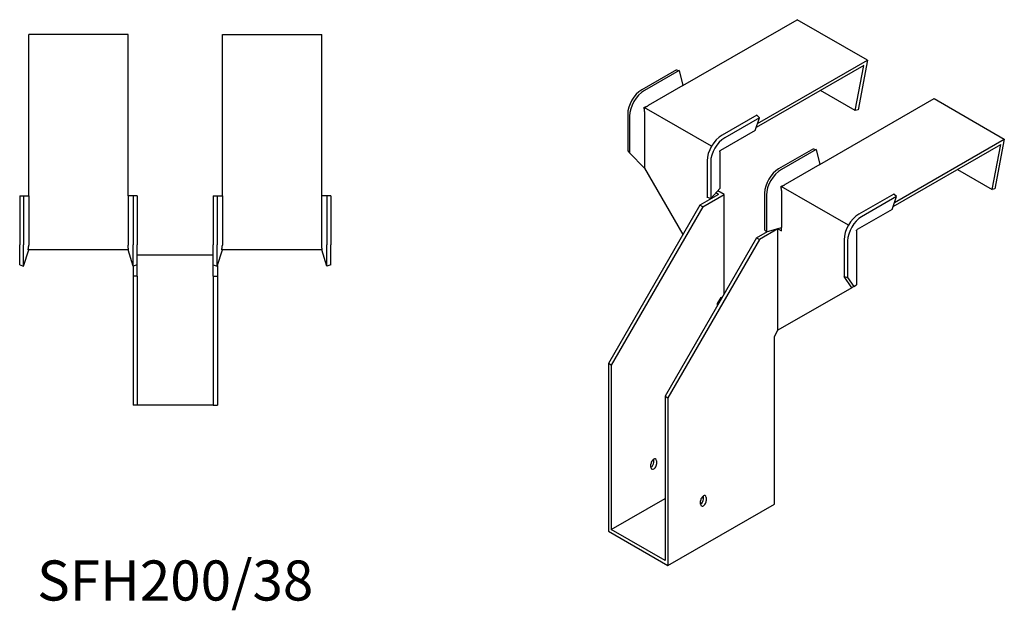
# Model space of a CAD drawing. Units: millimetres. Extents: x 445 to 1240, y 112 to 1026.
# Drawn here: x 750 to 1240, y 112 to 407 of the extents above; entities that cross this region are included whole.
import ezdxf

# ---------------------------------------------------------------- set-up
doc = ezdxf.new("R2010")
doc.units = ezdxf.units.MM
doc.layers.add('Part', color=7, linetype='Continuous', lineweight=25)
doc.layers.add('Text', color=7, linetype='Continuous', lineweight=25)
doc.styles.add('EU_style', font='arial.ttf')

msp = doc.modelspace()

# ---------------------------------------------------------------- linework, layer by layer
at = {"layer": 'Part'}
for p, q in [((1080.11, 373.79), (1137.06, 406.67)), ((1172.06, 386.46), (1137.06, 406.67)), ((754.1, 318.77), (754.1, 399.32)), ((803.6, 399.32), (754.1, 399.32)), ((803.6, 318.77), (803.6, 399.32)), ((850.6, 318.77), (850.6, 399.32)), ((850.6, 399.32), (900.1, 399.32)), ((900.1, 318.77), (900.1, 399.32)), ((1170.26, 383.79), (1116.63, 352.82)), ((1117.31, 354.85), (1172.06, 386.46)), ((1166.02, 361.32), (1170.26, 383.79)), ((1172.06, 386.46), (1167.39, 361.72)), ((1076.92, 381.65), (1059.6, 371.65)), ((1078.27, 381.38), (1060.94, 371.38)), ((1076.92, 381.65), (1078.27, 381.38)), ((1078.27, 381.38), (1080.11, 373.79)), ((1080.11, 373.79), (1062.78, 363.78)), ((1166.02, 361.32), (1148.68, 371.33)), ((1148.34, 334.39), (1205.3, 367.27)), ((1205.3, 367.27), (1240.3, 347.07)), ((1052.61, 359.55), (1052.61, 341.25)), ((1053.52, 358.52), (1053.52, 340.22)), ((1094.37, 343.51), (1060.78, 362.9)), ((1061.01, 360.72), (1061.01, 332.55)), ((1116.94, 359.05), (1099.62, 349.05)), ((1118.29, 357.77), (1116.94, 359.05)), ((1167.39, 361.72), (1166.02, 361.32)), ((1118.29, 357.77), (1100.96, 347.77)), ((1116.13, 351.35), (1118.29, 357.77)), ((1116.13, 351.35), (1098.81, 341.35)), ((1184.86, 313.43), (1238.5, 344.39)), ((1185.54, 315.45), (1240.3, 347.07)), ((1234.25, 321.92), (1238.5, 344.39)), ((1240.3, 347.07), (1235.63, 322.32)), ((1052.61, 341.25), (1053.52, 340.22)), ((1053.52, 340.22), (1061.01, 332.55)), ((1098.46, 340.74), (1098.46, 322.44)), ((1145.16, 342.26), (1127.83, 332.25)), ((1146.5, 341.98), (1129.18, 331.98)), ((1145.16, 342.26), (1146.5, 341.98)), ((1146.5, 341.98), (1148.34, 334.39)), ((1092.19, 336.19), (1092.19, 317.89)), ((1093.98, 335.66), (1093.98, 317.37)), ((1148.34, 334.39), (1131.02, 324.39)), ((1061.01, 332.55), (1080.1, 299.49)), ((1216.91, 331.93), (1234.25, 321.92)), ((1097.78, 319.49), (1088.59, 314.18)), ((1090, 313.37), (1100.61, 319.49)), ((1098.46, 322.44), (1093.98, 317.37)), ((1097.78, 319.49), (1096.5, 320.23)), ((1100.61, 319.49), (1097.46, 321.31)), ((1100.61, 269.68), (1100.61, 319.49)), ((1120.85, 320.15), (1120.85, 301.86)), ((1121.75, 319.12), (1121.75, 300.83)), ((1162.6, 304.11), (1129.01, 323.51)), ((1129.25, 321.33), (1129.25, 303.03)), ((1185.18, 319.65), (1167.85, 309.65)), ((1186.52, 318.37), (1185.18, 319.65)), ((1235.63, 322.32), (1234.25, 321.92)), ((749.6, 318.77), (751.5, 318.77)), ((749.6, 318.77), (749.6, 294.27)), ((751.5, 318.77), (754.1, 318.77)), ((751.5, 318.77), (751.5, 294.27)), ((754.1, 318.77), (754.1, 294.27)), ((806.19, 318.77), (803.6, 318.77)), ((803.6, 318.77), (803.6, 294.27)), ((806.19, 318.77), (806.19, 294.27)), ((808.1, 318.77), (806.19, 318.77)), ((808.1, 318.77), (808.1, 294.27)), ((846.1, 318.77), (846.1, 294.27)), ((846.1, 318.77), (848, 318.77)), ((848, 318.77), (850.6, 318.77)), ((848, 318.77), (848, 294.27)), ((850.6, 318.77), (850.6, 294.27)), ((902.69, 318.77), (900.1, 318.77)), ((900.1, 294.27), (900.1, 318.77)), ((902.69, 318.77), (902.69, 294.27)), ((904.6, 318.77), (902.69, 318.77)), ((904.6, 318.77), (904.6, 294.27)), ((1088.59, 314.18), (1042.98, 235.19)), ((1090, 313.37), (1088.59, 314.18)), ((1093.98, 317.37), (1092.19, 317.89)), ((1186.52, 318.37), (1169.2, 308.37)), ((1184.37, 311.96), (1186.52, 318.37)), ((1090, 313.37), (1044.4, 234.37)), ((1184.37, 311.96), (1167.04, 301.96)), ((1116.87, 297.85), (1122.31, 300.99)), ((1127.48, 302.34), (1118.29, 297.04)), ((1120.85, 301.86), (1121.75, 300.83)), ((1121.75, 300.83), (1129.25, 303.03)), ((1127.48, 302.34), (1129.25, 301.32)), ((1127.48, 251.72), (1127.48, 302.34)), ((1129.16, 303.01), (1129.25, 302.96)), ((1129.25, 301.32), (1129.25, 303.03)), ((1166.69, 301.34), (1166.69, 274.36)), ((1116.87, 297.85), (1071.27, 218.86)), ((1118.29, 297.04), (1072.68, 218.04)), ((1116.87, 297.85), (1118.29, 297.04)), ((1160.43, 296.79), (1160.43, 278.5)), ((1162.21, 296.27), (1162.21, 277.97)), ((749.6, 284.39), (749.6, 294.27)), ((751.5, 283.77), (751.5, 294.27)), ((751.5, 283.77), (754.1, 291.77)), ((803.93, 291.77), (753.76, 291.77)), ((806.19, 283.77), (803.6, 291.77)), ((806.19, 283.77), (806.19, 294.27)), ((808.1, 284.39), (808.1, 294.27)), ((846.1, 284.39), (846.1, 294.27)), ((848, 283.77), (848, 294.27)), ((848, 283.77), (850.6, 291.77)), ((900.43, 291.77), (850.26, 291.77)), ((902.69, 283.77), (900.1, 291.77)), ((902.69, 283.77), (902.69, 294.27)), ((904.6, 284.39), (904.6, 294.27)), ((808.1, 289.27), (846.1, 289.27)), ((749.6, 284.39), (751.5, 283.77)), ((806.1, 284.08), (806.1, 278.77)), ((808.1, 284.39), (806.19, 283.77)), ((808.1, 278.77), (808.1, 284.39)), ((846.1, 284.39), (848, 283.77)), ((846.1, 278.77), (846.1, 284.39)), ((848.1, 284.08), (848.1, 278.77)), ((904.6, 284.39), (902.69, 283.77)), ((808.1, 278.77), (806.1, 278.77)), ((806.1, 278.77), (806.1, 214.27)), ((808.1, 278.77), (808.1, 214.27)), ((846.1, 278.77), (846.1, 214.27)), ((846.1, 278.77), (848.1, 278.77)), ((848.1, 278.77), (848.1, 214.27)), ((1160.43, 278.5), (1162.21, 277.97)), ((1164.25, 272.95), (1160.43, 278.5)), ((1162.21, 277.97), (1165.27, 273.54)), ((1164.25, 272.95), (1127.48, 251.72)), ((1165.27, 273.54), (1164.25, 272.95)), ((1165.27, 273.54), (1166.69, 274.36)), ((1097.43, 264.99), (1099.2, 268.05)), ((1097.43, 264.17), (1097.43, 264.99)), ((1099.2, 268.05), (1099.9, 268.46)), ((1125.71, 248.66), (1127.48, 251.72)), ((1125.71, 164.97), (1125.71, 248.66)), ((1044.4, 234.37), (1042.98, 235.19)), ((1042.98, 235.19), (1042.98, 151.5)), ((1044.4, 234.37), (1044.4, 152.31)), ((1071.27, 218.86), (1072.68, 218.04)), ((1071.27, 218.86), (1071.27, 136.8)), ((1072.68, 218.04), (1072.68, 134.35)), ((808.1, 214.27), (806.1, 214.27)), ((846.1, 214.27), (808.1, 214.27)), ((846.1, 214.27), (848.1, 214.27)), ((1065.61, 185.79), (1065.61, 187.42)), ((1067.02, 186.61), (1067.02, 184.97)), ((1064.19, 183.34), (1064.19, 184.97)), ((1044.4, 152.31), (1071.27, 167.83)), ((1090.36, 167.42), (1090.36, 169.05)), ((1091.77, 168.23), (1091.77, 166.6)), ((1072.68, 134.35), (1125.71, 164.97)), ((1088.94, 164.97), (1088.94, 166.6)), ((1071.27, 136.8), (1044.4, 152.31)), ((1042.98, 151.5), (1072.68, 134.35))]:
    msp.add_line(p, q, dxfattribs=at)
for centre, major_axis, start_param, end_param in [((1059.6, 363.58), (-4.94, -8.56), 3.926991, 5.497787), ((1060.94, 362.8), (-5.25, -9.09), 3.926991, 5.497787), ((1099.62, 340.48), (-5.25, -9.09), 3.926991, 5.497787), ((1100.96, 339.7), (-4.94, -8.56), 3.926991, 5.497787), ((1127.83, 324.19), (-4.94, -8.56), 3.926991, 5.497787), ((1129.18, 323.41), (-5.25, -9.09), 3.926991, 5.497787), ((1167.85, 301.08), (-5.25, -9.09), 3.926991, 5.497787), ((1169.2, 300.3), (-4.94, -8.56), 3.926991, 5.497787), ((1065.61, 185.79), (1, 1.73), 5.497787, 8.63938), ((1064.19, 184.97), (1, 1.73), 3.926991, 5.497787), ((1065.61, 184.16), (-1, -1.73), 5.497787, 8.63938), ((1090.36, 167.42), (1, 1.73), 5.497787, 8.63938), ((1088.94, 166.6), (1, 1.73), 3.926991, 5.497787), ((1090.36, 165.78), (-1, -1.73), 5.497787, 8.63938)]:
    msp.add_ellipse(centre, major_axis=major_axis, ratio=0.57735, start_param=start_param, end_param=end_param, dxfattribs=at)
for points, weights in [([(1060.78, 362.9), (1061.97, 363.33), (1062.67, 363.72)], [1, 1.0854891166, 1]), ([(1062.78, 363.78), (1062.73, 363.75), (1062.67, 363.72)], [1, 1.00045250251, 1]), ([(1061.01, 360.85), (1061, 361.65), (1060.78, 362.9)], [1, 1.0854891166, 1]), ([(1061.01, 360.85), (1061.01, 360.78), (1061.01, 360.72)], [1, 1.00045250247, 1]), ([(1098.46, 340.74), (1098.46, 340.91), (1098.5, 341.12)], [1, 1.09868411347, 1]), ([(1098.5, 341.12), (1098.66, 341.27), (1098.81, 341.35)], [1, 1.09868411347, 1]), ([(1129.01, 323.51), (1130.21, 323.94), (1130.91, 324.33)], [1.27405289116, 1.22523445826, 1]), ([(1131.02, 324.39), (1130.96, 324.36), (1130.91, 324.33)], [1, 1.00045250252, 1]), ([(1129.25, 321.45), (1129.23, 322.25), (1129.01, 323.51)], [1, 1.22523445826, 1.27405289116]), ([(1129.25, 321.45), (1129.25, 321.39), (1129.25, 321.33)], [1.0284774701, 1.01459768282, 1]), ([(1166.69, 301.34), (1166.69, 301.51), (1166.74, 301.72)], [1, 1.09868411347, 1]), ([(1166.74, 301.72), (1166.9, 301.87), (1167.04, 301.96)], [1, 1.09868411347, 1]), ([(753.76, 291.77), (754.08, 293.15), (754.1, 294.12)], [1, 1.0854891166, 1]), ([(754.1, 294.27), (754.1, 294.2), (754.1, 294.12)], [1, 1.00045250251, 1]), ([(803.6, 294.27), (803.6, 294.2), (803.6, 294.12)], [1, 1.00045250252, 1]), ([(803.93, 291.77), (803.62, 293.15), (803.6, 294.12)], [1, 1.0854891166, 1]), ([(850.26, 291.77), (850.58, 293.15), (850.6, 294.12)], [1.27405289116, 1.22523445826, 1]), ([(850.6, 294.27), (850.6, 294.2), (850.6, 294.12)], [1, 1.00045250252, 1]), ([(900.1, 294.12), (900.1, 294.2), (900.1, 294.27)], [1, 1.00045250251, 1]), ([(900.43, 291.77), (900.12, 293.15), (900.1, 294.12)], [1, 1.0854891166, 1])]:
    msp.add_rational_spline(points, weights, degree=2, dxfattribs=at)

# ---------------------------------------------------------------- texts
at = {"layer": 'Text', "insert": (827.1, 124.27), "char_height": 20, "width": 343.6746, "attachment_point": 5, "style": 'EU_style'}
msp.add_mtext('{SFH200/38}', dxfattribs=at)

doc.saveas('drawing.dxf')
